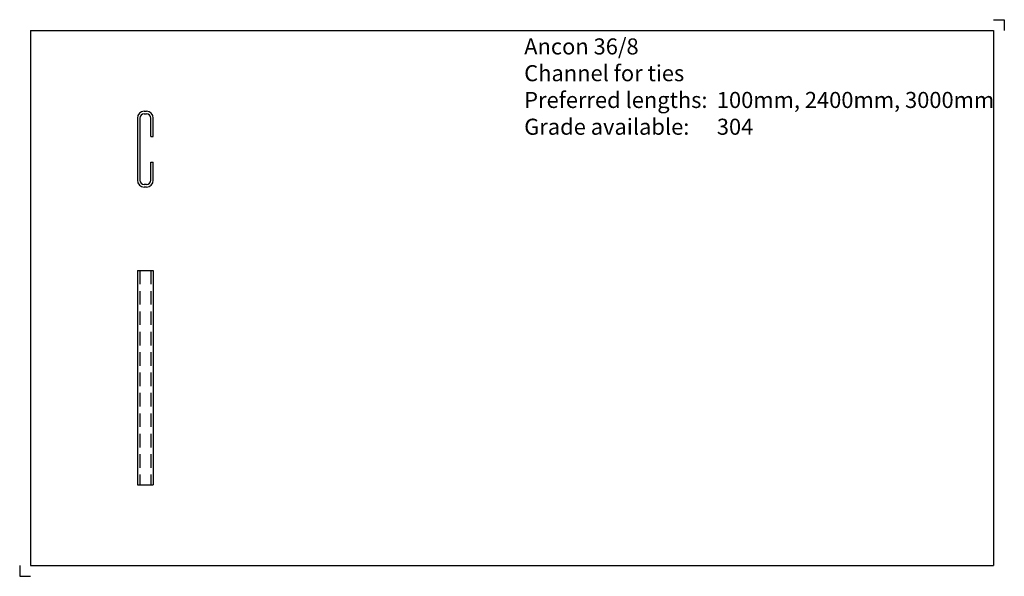
# Model space of a CAD drawing. Units: millimetres. Extents: x -55 to 405, y -200 to 60.
import ezdxf

# ---------------------------------------------------------------- set-up
doc = ezdxf.new("R2010")
doc.units = ezdxf.units.MM
doc.header["$PDMODE"] = 35
doc.header["$PDSIZE"] = 3
doc.linetypes.add('Ancon_Hidden', pattern=[9.525, 6.35, -3.175])
doc.layers.add('ANCON-PRODUCTS', color=4, linetype='Continuous')
doc.layers.add('ANCON-TEXT', color=6, linetype='Continuous')
doc.styles.add('Ancon', font='arial.ttf', dxfattribs={"height": 12.5})

msp = doc.modelspace()

# ---------------------------------------------------------------- linework, layer by layer
for p, q in [((-50, 55.49), (-50, -194.51)), ((-50, 55.49), (400, 55.49)), ((400, 55.49), (400, -194.51)), ((-50, -194.51), (400, -194.51))]:
    msp.add_line(p, q)
at = {"layer": 'ANCON-PRODUCTS'}
for p, q in [((0, 14.5), (0, -14.5)), ((1.2, 14.5), (1.2, -14.5)), ((3.2, 17.7), (4.2, 17.7)), ((3.2, 16.5), (4.2, 16.5)), ((6.2, 6), (6.2, 14.5)), ((7.4, 6), (7.4, 14.5)), ((6.2, 6), (7.4, 6)), ((6.2, -6), (7.4, -6)), ((6.2, -14.5), (6.2, -6)), ((7.4, -14.5), (7.4, -6)), ((4.2, -16.5), (3.2, -16.5)), ((4.2, -17.7), (3.2, -17.7)), ((0, -56.72), (0, -156.72)), ((0, -56.72), (7.4, -56.72)), ((7.4, -56.72), (7.4, -156.72)), ((0, -156.72), (7.4, -156.72))]:
    msp.add_line(p, q, dxfattribs=at)
at = {"layer": 'ANCON-PRODUCTS', "color": 1, "linetype": 'Ancon_Hidden'}
for p, q in [((1.2, -56.72), (1.2, -156.72)), ((6.2, -56.72), (6.2, -156.72))]:
    msp.add_line(p, q, dxfattribs=at)
at = {"layer": 'ANCON-PRODUCTS'}
for centre, radius, start, end in [((3.2, 14.5), 3.2, 90, 180), ((3.2, 14.5), 2, 90, 180), ((4.2, 14.5), 3.2, 0, 90), ((4.2, 14.5), 2, 0, 90), ((3.2, -14.5), 3.2, 180, 270), ((3.2, -14.5), 2, 180, 270), ((4.2, -14.5), 3.2, 270, 0), ((4.2, -14.5), 2, 270, 0)]:
    msp.add_arc(centre, radius, start, end, dxfattribs=at)
at = {"layer": 'Defpoints'}
for p, q in [((400, 60.49), (405, 60.49)), ((405, 60.49), (405, 55.49)), ((-55, -194.51), (-55, -199.51)), ((-55, -199.51), (-50, -199.51))]:
    msp.add_line(p, q, dxfattribs=at)
msp.add_point((0, 0), dxfattribs=at)

# ---------------------------------------------------------------- texts
at = {"layer": 'ANCON-TEXT', "insert": (180.7, 51.75), "char_height": 7.5, "width": 448.5664, "attachment_point": 1, "style": 'Ancon'}
msp.add_mtext('\\A1;\\pxql;Ancon 36/8 \\PChannel for ties\\PPreferred lengths:^I100mm, 2400mm, 3000mm\\PGrade available:^I304', dxfattribs=at)

doc.saveas('drawing.dxf')
